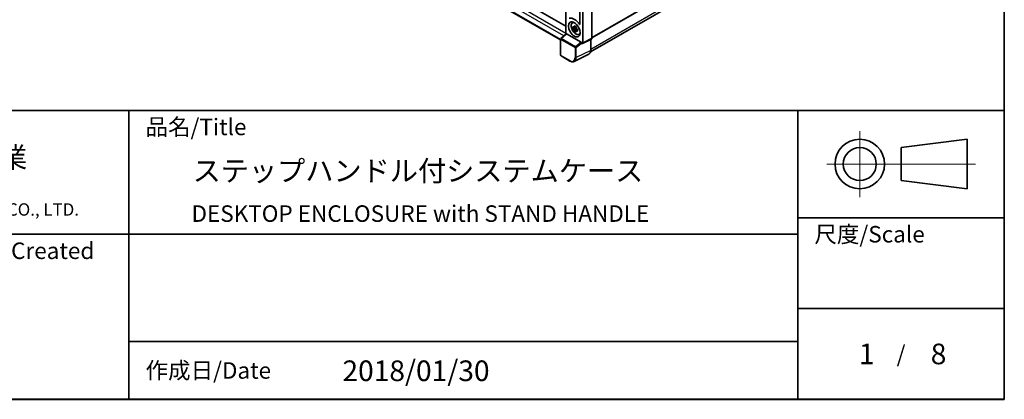
# Model space of a CAD drawing. Units: millimetres. Extents: x 87 to 12474, y 48 to 1734.
# Drawn here: x 1718 to 2433, y 48 to 324 of the extents above; entities that cross this region are included whole.
import ezdxf
from ezdxf.enums import TextEntityAlignment as Align

# ---------------------------------------------------------------- set-up
doc = ezdxf.new("R2010")
doc.units = ezdxf.units.MM
doc.header["$LTSCALE"] = 6
doc.linetypes.add('CHAIN', pattern=[0.3543, 0.2362, -0.0295, 0.0591, -0.0295])
for name, color, linetype, lineweight in [('Border (ISO)', 7, 'Continuous', 35), ('Title (ISO)', 7, 'Continuous', 35), ('Visible (ISO)', 7, 'Continuous', 35), ('Visible Narrow (ISO)', 7, 'Continuous', 25)]:
    doc.layers.add(name, color=color, linetype=linetype, lineweight=lineweight)
doc.styles.add('Note Text (TK)', font='txt')
doc.styles.add('文字スタイル67', font='arial.ttf')

# ---------------------------------------------------------------- blocks, each defined once
blk = doc.blocks.new('図面枠 tk図枠')
at = {"layer": 'Border (ISO)'}
for p in [(405.5, 289), (14.5, 8)]:
    blk.add_line(p, (405.5, 8), dxfattribs=at)
blk = doc.blocks.new('表題欄 tk表題欄')
at = {"layer": 'Title (ISO)'}
for p, q in [((74.71, 244.05), (255.71, 244.05)), ((149.71, 244.05), (149.71, 209.05)), ((230.71, 244.05), (230.71, 209.05)), ((255.71, 244.05), (255.71, 209.05)), ((243.21, 239.55), (251.21, 240.55)), ((251.21, 234.55), (251.21, 240.55)), ((243.21, 239.55), (243.21, 235.55)), ((243.21, 235.55), (251.21, 234.55)), ((230.71, 231.05), (255.71, 231.05)), ((74.71, 229.05), (230.71, 229.05)), ((230.71, 220.05), (255.71, 220.05)), ((149.71, 216.05), (230.71, 216.05)), ((255.71, 209.05), (74.71, 209.05))]:
    blk.add_line(p, q, dxfattribs=at)
at = {"layer": 'Title (ISO)', "color": 4, "linetype": 'CHAIN', "lineweight": 18, "ltscale": 8.88956}
blk.add_line((238.21, 241.55), (238.21, 233.55), dxfattribs=at)
at = {"layer": 'Title (ISO)', "color": 4, "linetype": 'CHAIN', "lineweight": 18, "ltscale": 20.001633}
blk.add_line((252.21, 237.55), (234.21, 237.55), dxfattribs=at)
at = {"layer": 'Title (ISO)'}
for radius in [3, 2]:
    blk.add_circle((238.21, 237.55), radius, dxfattribs=at)
at = {"layer": 'Title (ISO)', "color": 1, "char_height": 2, "line_spacing_factor": 1.5, "style": 'Note Text (TK)'}
for s, insert, attachment_point in [('\\fＭＳ Ｐゴシック|b0|i0;\\H2.0000;品名/Title', (151.71, 242.05), 4), ('\\fＭＳ Ｐゴシック|b0|i0;\\H2.0000;尺度/Scale', (232.71, 229.05), 4), ('\\fＭＳ Ｐゴシック|b0|i0;\\H2.0000;製図/Created', (137.21, 227.05), 5), ('\\fＭＳ Ｐゴシック|b0|i0;\\H2.0000;作成日/Date', (151.71, 212.55), 4)]:
    blk.add_mtext(s, dxfattribs=dict(at, insert=insert, attachment_point=attachment_point))
at = {"layer": 'Title (ISO)', "color": 7, "line_spacing_factor": 1.5, "style": 'Note Text (TK)'}
for s, insert, char_height, attachment_point in [('株式会社タカチ電機工業', (99.87, 238.05), 2.5, 4), ('\\fArial|b0|i0;\\H1.4986;TAKACHI ELECTRONICS ENCLOSURE CO., LTD.', (99.87, 232.05), 1.4986, 4), ('\\fＭＳ Ｐゴシック|b0|i0;\\H2.0000;/', (243.21, 214.55), 2, 5)]:
    blk.add_mtext(s, dxfattribs=dict(at, insert=insert, char_height=char_height, attachment_point=attachment_point))
at = {"layer": 'Title (ISO)', "color": 7}
for tag, p, height, style in [('<品名>_001', (157.42, 235.48), 2.5, 'Note Text (TK)'), ('<Title>_001', (157.28, 230.55), 2, '文字スタイル67'), ('<ページ_No.>_001', (238.1, 213.3), 2.5, 'Note Text (TK)'), ('<総ページ数>_001', (246.8, 213.3), 2.5, 'Note Text (TK)'), ('作成日_001', (175.56, 211.26), 2.5, 'Note Text (TK)')]:
    blk.add_attdef(tag, p, '', height=height, dxfattribs=dict(at, style=style))
at = {"layer": 'Title (ISO)', "color": 7, "style": 'Note Text (TK)'}
for tag, p in [('<尺度>', (243.21, 223.55)), ('<承認>', (87.21, 217.05))]:
    blk.add_attdef(tag, text='', height=2.5, dxfattribs=at).set_placement(p, align=Align.MIDDLE_CENTER)

msp = doc.modelspace()

# ---------------------------------------------------------------- linework, layer by layer
at = {"layer": 'Visible (ISO)'}
for p, q in [((1785.663, 508.9729), (2114.4778, 319.1316)), ((2110.6173, 309.2391), (1780.5204, 499.8207)), ((2132.3584, 300.451), (2282.6039, 387.1953)), ((2273.116, 391.4242), (2133.3474, 310.7288)), ((2114.4778, 344.814), (2114.4778, 313.6615)), ((2133.3474, 344.7352), (2133.3474, 310.4412)), ((2126.7613, 340.9327), (2126.7613, 307.1519)), ((2124.6399, 329.9499), (2124.6399, 320.5841)), ((2119.1779, 321.5118), (2119.9135, 322.0488)), ((2121.8696, 317.9634), (2119.5912, 317.4846)), ((2120.6892, 315.5828), (2122.243, 317.3166)), ((2121.7837, 318.8869), (2121.178, 318.5373)), ((2121.178, 317.1329), (2122.1455, 317.6914)), ((2121.8696, 318.579), (2121.8696, 318.8401)), ((2121.8696, 317.9634), (2121.8696, 318.0949)), ((2122.0365, 317.8671), (2121.8696, 317.9634)), ((2122.243, 317.3166), (2122.243, 317.5093)), ((2122.243, 317.3166), (2122.357, 317.2508)), ((2122.9999, 316.7804), (2122.3943, 316.4307)), ((2122.7761, 317.0088), (2123.0023, 316.8782)), ((2110.6173, 298.1548), (2110.6173, 309.8258)), ((2110.8097, 310.2661), (2114.5687, 313.7457)), ((2125.4919, 307.6287), (2114.8986, 313.7447)), ((2123.9703, 313.2113), (2124.803, 313.5798)), ((2133.0779, 309.8806), (2126.4917, 306.5913)), ((2132.4989, 309.5915), (2132.4989, 301.6206)), ((2125.9127, 306.6626), (2125.9127, 306.8844)), ((2125.9132, 306.6623), (2125.9127, 306.6626)), ((2117.4204, 293.8806), (2110.9173, 297.6352)), ((2131.151, 298.8179), (2120.5914, 293.5442))]:
    msp.add_line(p, q, dxfattribs=at)
for centre, start, end in [((2111.2173, 309.8258), 132.7894813, 180), ((2111.2173, 298.1548), 180, 239.9999999)]:
    msp.add_arc(centre, 0.6, start, end, dxfattribs=at)
msp.add_ellipse((2120.6195, 316.8105), major_axis=(-3, 5.1962), ratio=0.57735027, dxfattribs=at)
for centre, major_axis, ratio, start_param, end_param in [((2120.6195, 316.8105), (-4.5, 7.7942), 0.57735027, 4.86750938, 6.1280649), ((2121.7226, 317.4473), (-2.4008, 4.1582), 0.57735027, 5.8919852, 9.81597807), ((2123.1651, 318.2801), (3, -5.1962), 0.57735027, 3.57974168, 3.80314763), ((2121.2062, 317.1492), (-0.9393, 1.6269), 0.57735027, 5.97330265, 6.59306797), ((2121.2062, 317.1492), (-0.9393, 1.6269), 0.57735027, 1.26091366, 1.88067899), ((2121.2062, 317.1492), (0.9393, -1.6269), 0.57735027, 1.26091366, 1.88067899), ((2121.2062, 317.1492), (0.9393, -1.6269), 0.57735027, 5.97330265, 6.59306797), ((2114.9023, 313.2369), (0.2922, -0.5386), 0.5718249, 2.39113692, 3.28641551), ((2123.1651, 318.2801), (3, -5.1962), 0.57735027, 5.62163033, 5.84503628), ((2125.4882, 307.1251), (0.2892, -0.5342), 0.58179756, 0.82141755, 2.38355232), ((2132.4984, 310.9326), (0.6007, -1.0405), 0.5766475, 6.24832119, 7.06797449), ((2125.9122, 307.6433), (0.6007, -1.0405), 0.5766475, 5.49839614, 7.06797449), ((2128.2537, 304.0776), (3.0037, -5.2025), 0.5766475, 6.24832119, 7.06797449)]:
    msp.add_ellipse(centre, major_axis=major_axis, ratio=ratio, start_param=start_param, end_param=end_param, dxfattribs=at)
for points, knots in [([(2119.5912, 317.4846), (2119.5717, 317.7223), (2119.5626, 317.959), (2119.5626, 318.4026), (2119.5717, 318.6431), (2119.5912, 318.889)], [4.331071921, 4.331071921, 4.331071921, 4.331071921, 4.398975087, 4.398975087, 4.466878254, 4.466878254, 4.466878254, 4.466878254]), ([(2119.5912, 318.889), (2119.6975, 318.7979), (2119.8057, 318.7082), (2119.952, 318.5909), (2119.9885, 318.562), (2120.0252, 318.5332)], [4.4863158772, 4.4863158772, 4.4863158772, 4.4863158772, 4.5307133937, 4.5307133937, 4.5453911286, 4.5453911286, 4.5453911286, 4.5453911286]), ([(2120.0252, 317.1288), (2119.9885, 317.1576), (2119.952, 317.1865), (2119.8057, 317.3038), (2119.6975, 317.3935), (2119.5912, 317.4846)], [4.8174915459, 4.8174915459, 4.8174915459, 4.8174915459, 4.8321692807, 4.8321692807, 4.8765667973, 4.8765667973, 4.8765667973, 4.8765667973]), ([(2120.5981, 318.8639), (2120.6046, 318.9177), (2120.6115, 318.9717), (2120.6399, 319.1898), (2120.6635, 319.3556), (2120.6892, 319.5229)], [4.8174915459, 4.8174915459, 4.8174915459, 4.8174915459, 4.8321692807, 4.8321692807, 4.8765667973, 4.8765667973, 4.8765667973, 4.8765667973]), ([(2120.6892, 315.5828), (2120.6635, 315.7204), (2120.6399, 315.859), (2120.6115, 316.0443), (2120.6046, 316.0904), (2120.5981, 316.1366)], [4.4863158772, 4.4863158772, 4.4863158772, 4.4863158772, 4.5307133937, 4.5307133937, 4.5453911286, 4.5453911286, 4.5453911286, 4.5453911286]), ([(2120.6892, 319.5229), (2120.8853, 319.4015), (2121.0858, 319.282), (2121.4699, 319.0602), (2121.6827, 318.9411), (2121.9055, 318.8207)], [4.331071921, 4.331071921, 4.331071921, 4.331071921, 4.398975087, 4.398975087, 4.466878254, 4.466878254, 4.466878254, 4.466878254]), ([(2121.9055, 314.8807), (2121.6827, 314.9867), (2121.4699, 315.0991), (2121.0858, 315.3209), (2120.8853, 315.4471), (2120.6892, 315.5828)], [4.331071921, 4.331071921, 4.331071921, 4.331071921, 4.398975087, 4.398975087, 4.466878254, 4.466878254, 4.466878254, 4.466878254]), ([(2121.9055, 318.8207), (2121.8797, 318.6534), (2121.8561, 318.4876), (2121.8277, 318.2695), (2121.8209, 318.2155), (2121.8143, 318.1617)], [4.4863158772, 4.4863158772, 4.4863158772, 4.4863158772, 4.5307133937, 4.5307133937, 4.5453911286, 4.5453911286, 4.5453911286, 4.5453911286]), ([(2121.8143, 315.4344), (2121.8209, 315.3882), (2121.8277, 315.3421), (2121.8561, 315.1568), (2121.8797, 315.0183), (2121.9055, 314.8807)], [4.8174915459, 4.8174915459, 4.8174915459, 4.8174915459, 4.8321692807, 4.8321692807, 4.8765667973, 4.8765667973, 4.8765667973, 4.8765667973]), ([(2122.3871, 317.1695), (2122.437, 317.1483), (2122.4872, 317.1272), (2122.6903, 317.0428), (2122.8457, 316.9803), (2123.0034, 316.919)], [4.8174915459, 4.8174915459, 4.8174915459, 4.8174915459, 4.8321692807, 4.8321692807, 4.8765667973, 4.8765667973, 4.8765667973, 4.8765667973]), ([(2123.0034, 315.5146), (2122.8457, 315.576), (2122.6903, 315.6384), (2122.4872, 315.7229), (2122.437, 315.7439), (2122.3871, 315.7651)], [4.4863158772, 4.4863158772, 4.4863158772, 4.4863158772, 4.5307133937, 4.5307133937, 4.5453911286, 4.5453911286, 4.5453911286, 4.5453911286]), ([(2123.0034, 316.919), (2122.9963, 316.6659), (2122.993, 316.422), (2122.993, 315.9785), (2122.9963, 315.7451), (2123.0034, 315.5146)], [4.331071921, 4.331071921, 4.331071921, 4.331071921, 4.398975087, 4.398975087, 4.466878254, 4.466878254, 4.466878254, 4.466878254]), ([(2124.3702, 320.5815), (2124.3881, 320.5562), (2124.4084, 320.5336), (2124.4513, 320.4966), (2124.4736, 320.4826), (2124.5173, 320.4649), (2124.5383, 320.4615), (2124.5762, 320.4657), (2124.5928, 320.4734), (2124.617, 320.4967), (2124.6255, 320.5105), (2124.637, 320.5438), (2124.6399, 320.5631), (2124.6399, 320.5841)], [0, 0, 0, 0, 0.0078199922, 0.0078199922, 0.0156337436, 0.0156337436, 0.0234424956, 0.0234424956, 0.031250375, 0.031250375, 0.0376977954, 0.0376977954, 0.0441465642, 0.0441465642, 0.0441465642, 0.0441465642]), ([(2120.5914, 293.5442), (2120.4054, 293.4513), (2120.207, 293.3826), (2119.7967, 293.2951), (2119.5848, 293.2762), (2119.1555, 293.2845), (2118.9381, 293.3116), (2118.5025, 293.4075), (2118.2842, 293.4762), (2117.85, 293.6511), (2117.6339, 293.7573), (2117.4204, 293.8806)], [0.034864128, 0.034864128, 0.034864128, 0.034864128, 0.184849138, 0.184849138, 0.334834147, 0.334834147, 0.484819157, 0.484819157, 0.634804166, 0.634804166, 0.784789176, 0.784789176, 0.784789176, 0.784789176])]:
    msp.add_open_spline(points, degree=3, knots=knots, dxfattribs=at)
for points, weights in [([(2121.178, 318.5373), (2120.7558, 318.5534), (2120.0252, 318.5332)], [1.35956394726, 1.22656475141, 1.03074466748]), ([(2120.0252, 317.1288), (2120.7558, 317.1491), (2121.178, 317.1329)], [1.03074466748, 1.22656475141, 1.35956394726]), ([(2120.5981, 318.8639), (2120.9809, 318.6834), (2121.178, 318.5373)], [1.03074466748, 1.22656475141, 1.35956394726]), ([(2121.178, 317.1329), (2120.9809, 316.7591), (2120.5981, 316.1366)], [1.35956394726, 1.22656475141, 1.03074466748]), ([(2121.8143, 315.4344), (2122.1971, 316.0569), (2122.3943, 316.4307)], [1.03074466748, 1.22656475141, 1.35956394726]), ([(2122.3943, 316.4307), (2122.4223, 316.1869), (2122.3871, 315.7651)], [1.35956394726, 1.22656475141, 1.03074466748])]:
    msp.add_rational_spline(points, weights, degree=2, dxfattribs=at)
at = {"layer": 'Visible Narrow (ISO)'}
for p, q in [((2112.9021, 312.203), (1780.1476, 504.3189)), ((1781.4204, 506.5234), (2114.4778, 314.2327)), ((1780.1476, 500.6447), (2110.6177, 309.8477)), ((2280.8133, 387.9878), (2132.4989, 302.3585)), ((2272.9376, 391.5241), (2133.3474, 310.9317)), ((2110.793, 297.9099), (2110.793, 309.5808)), ((2110.793, 309.5808), (2121.1122, 303.623)), ((2111.112, 310.2395), (2114.8986, 313.7447)), ((2121.4312, 304.2817), (2111.112, 310.2395)), ((2125.4919, 307.6287), (2121.4312, 304.2817)), ((2133.3474, 310.4412), (2126.7613, 307.1519)), ((2121.1122, 303.623), (2121.1122, 296.3585)), ((2121.9457, 303.6146), (2125.9127, 306.8844)), ((2121.9457, 296.3501), (2121.9457, 303.6146)), ((2132.4989, 301.6206), (2121.9457, 296.3501)), ((2117.2962, 294.1553), (2110.793, 297.9099))]:
    msp.add_line(p, q, dxfattribs=at)
for centre, major_axis, ratio, start_param, end_param in [((2111.2173, 309.8258), (-0.6, 0), 0.57735027, 0, 0.78539816), ((2111.2173, 309.8258), (-0.3, -0.5196), 0.57735027, 4.17779463, 5.49778714), ((2111.2173, 309.8258), (-0.4076, 0.4403), 0.43528024, 5.38790672, 6.28318531), ((2121.5365, 303.868), (0.3, 0.5196), 0.57735027, 1.03620198, 2.35619449), ((2121.5365, 303.868), (-0.6, 0), 0.57735027, 0.78539816, 2.32128791), ((2121.5365, 303.868), (-0.3816, 0.463), 0.39624112, 3.84968252, 5.41181729), ((2111.2173, 298.1548), (-0.6, 0), 0.57735027, 0, 0.78539816), ((2111.2173, 298.1548), (-0.3, -0.5196), 0.57735027, 5.49778714, 6.28318531), ((2117.2915, 298.5697), (2.7033, -4.6822), 0.5766475, 5.49839614, 7.06797449), ((2117.7204, 294.4002), (-0.3, -0.5196), 0.57735027, 5.49778714, 6.28318531), ((2117.7158, 298.8147), (2.9715, -5.2193), 0.57677384, 6.25179868, 7.07145199), ((2121.5365, 296.6034), (0.6, 0), 0.57735027, 3.92699082, 5.46288056)]:
    msp.add_ellipse(centre, major_axis=major_axis, ratio=ratio, start_param=start_param, end_param=end_param, dxfattribs=at)
msp.add_open_spline([(2124.6399, 320.7532), (2124.55, 320.696), (2124.4601, 320.6388), (2124.3702, 320.5815)], degree=3, dxfattribs=at)

# ---------------------------------------------------------------- block references
at = {"xscale": 6, "yscale": 6, "zscale": 6}
msp.add_blockref('図面枠 tk図枠', (0, 0), dxfattribs=at)
msp.add_blockref('表題欄 tk表題欄', (898.7471, -1206.3164), dxfattribs=at).add_auto_attribs({'<品名>_001': 'ステップハンドル付システムケース', '作成日_001': '2018/01/30', '<Title>_001': 'DESKTOP ENCLOSURE with STAND HANDLE', '<ページ_No.>_001': '1', '<総ページ数>_001': '8'})

doc.saveas('drawing.dxf')
